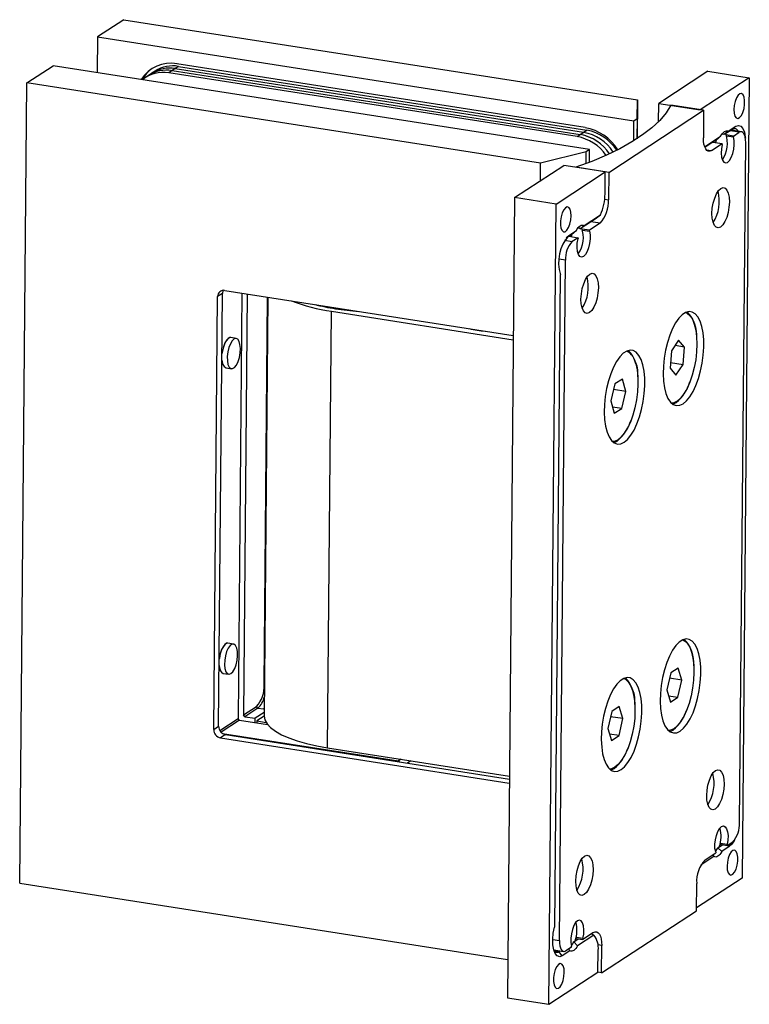
# Model space of a CAD drawing. Units: millimetres. Extents: x 21 to 535, y -123 to 275.
# Drawn here: x 309 to 404, y -123 to 6 of the extents above; entities that cross this region are included whole.
import ezdxf

# ---------------------------------------------------------------- set-up
doc = ezdxf.new("R2010")
doc.units = ezdxf.units.MM

msp = doc.modelspace()

# ---------------------------------------------------------------- linework, layer by layer
at = {"color": 7, "linetype": 'Continuous', "lineweight": 25}
for p, q in [((322.51, 6.01), (319.08, 3.78)), ((322.51, 6.01), (389.61, -4.47)), ((319.08, 3.78), (319.04, -0.89)), ((319.08, 3.78), (389.13, -7.17)), ((309.86, -2.23), (313.29, 0.01)), ((383.34, -10.94), (313.29, 0.01)), ((382.79, -8.08), (329.46, 0.25)), ((325.76, -1.26), (325.33, -1.54)), ((326.62, -0.7), (325.76, -1.26)), ((326.62, -0.7), (326.19, -0.98)), ((328.82, -0.64), (328.39, -0.92)), ((381.72, -9.25), (328.39, -0.92)), ((329.67, -0.08), (328.82, -0.64)), ((328.82, -0.64), (382.14, -8.97)), ((329.67, -0.08), (329.24, -0.36)), ((329.24, -0.36), (382.57, -8.69)), ((329.67, -0.08), (383, -8.42)), ((398.79, -0.72), (392.38, -4.91)), ((398.79, -0.72), (404.21, -1.56)), ((308.92, -106.7), (309.86, -2.23)), ((376.96, -12.71), (309.86, -2.23)), ((404.21, -1.56), (397.8, -5.75)), ((404.21, -1.56), (403.27, -106.03)), ((389.56, -6.89), (389.61, -4.47)), ((389.61, -4.47), (389.56, -9.53)), ((392.35, -7.3), (392.38, -4.91)), ((392.38, -4.91), (397.8, -5.75)), ((385.85, -13.93), (398.25, -5.82)), ((398.25, -5.82), (393.96, -5.15)), ((398.25, -5.82), (398.22, -9.39)), ((389.11, -9.81), (389.13, -7.17)), ((389.13, -7.17), (389.56, -6.89)), ((389.56, -6.89), (389.54, -9.54)), ((381.72, -9.25), (382.14, -8.97)), ((382.14, -8.97), (383, -8.42)), ((382.57, -8.69), (383, -8.42)), ((402, -8.31), (400.95, -8.99)), ((401.47, -8.55), (400.95, -8.99)), ((401.47, -8.55), (402.46, -7.9)), ((403.19, -8.61), (401.86, -8.4)), ((402.46, -7.9), (402, -8.31)), ((402.15, -9.18), (402.9, -8.69)), ((398.38, -10.57), (400.45, -9.21)), ((400.05, -9.58), (398.58, -10.54)), ((399.27, -11.06), (400.66, -10.15)), ((399.46, -9.97), (400.66, -10.15)), ((399.87, -9.7), (399.78, -10.02)), ((400.45, -9.21), (400.05, -9.58)), ((400.65, -10.28), (400.66, -10.15)), ((402.15, -9.18), (401.2, -9.03)), ((401.25, -9.16), (402.15, -9.3)), ((402.15, -9.18), (402.15, -9.3)), ((402.93, -98.83), (403.74, -10.03)), ((382.91, -11.22), (376.96, -12.71)), ((382.89, -12.77), (382.91, -11.22)), ((383.34, -10.94), (382.91, -11.22)), ((383.32, -12.61), (383.34, -10.94)), ((376.94, -14.99), (376.96, -12.71)), ((373.56, -17.2), (379.97, -13.01)), ((378.98, -18.05), (385.39, -13.86)), ((385.39, -13.86), (379.97, -13.01)), ((385.85, -13.93), (381.56, -13.26)), ((385.37, -16.7), (385.39, -13.86)), ((385.85, -13.93), (385.81, -17.49)), ((373.56, -17.2), (372.61, -121.67)), ((378.98, -18.05), (373.56, -17.2)), ((378.03, -122.52), (378.98, -18.05)), ((383.61, -20.32), (382.13, -21.28)), ((382.65, -20.84), (384.77, -19.45)), ((384.72, -20.56), (383.33, -21.47)), ((380.64, -22.15), (381.63, -21.51)), ((381.23, -21.87), (381.63, -21.51)), ((382.13, -21.28), (382.65, -20.84)), ((383.33, -21.47), (382.38, -21.32)), ((382.43, -21.45), (383.33, -21.59)), ((383.33, -21.59), (383.33, -21.47)), ((381.23, -21.87), (380.29, -22.49)), ((380.64, -22.26), (381.84, -22.45)), ((381.05, -21.99), (380.96, -22.31)), ((381.84, -22.45), (381.09, -22.93)), ((381.84, -22.45), (381.84, -22.57)), ((379.41, -114.19), (380.22, -25.39)), ((379.53, -27.27), (378.76, -112.45)), ((335.69, -29.32), (373.39, -35.22)), ((334.26, -86.64), (334.77, -30.13)), ((335.42, -29.71), (334.77, -30.13)), ((334.9, -86.22), (335.42, -29.71)), ((337.95, -29.68), (337.44, -85.21)), ((338.63, -29.78), (338.13, -84.75)), ((340.84, -80.8), (341.3, -30.2)), ((341.34, -30.21), (340.84, -84.85)), ((349.14, -89.03), (349.66, -32.05)), ((349.66, -32.05), (373.39, -35.76)), ((337.19, -35.6), (336.48, -35.49)), ((394.98, -35.83), (394.05, -37.22)), ((395.73, -36.72), (394.98, -35.83)), ((394.05, -37.22), (393.87, -39.49)), ((395.73, -36.72), (394.52, -36.52)), ((395.56, -38.98), (395.73, -36.72)), ((335.87, -39.44), (336.57, -39.55)), ((393.87, -39.49), (394.63, -40.37)), ((393.93, -38.73), (395.56, -38.98)), ((394.63, -40.37), (395.56, -38.98)), ((387.63, -40.92), (386.65, -41.52)), ((388.09, -42.53), (387.63, -40.92)), ((386.65, -41.52), (386.12, -43.73)), ((388.09, -42.53), (386.47, -42.27)), ((387.57, -44.74), (388.09, -42.53)), ((386.12, -43.73), (386.58, -45.34)), ((387.57, -44.74), (386.35, -44.55)), ((386.58, -45.34), (387.57, -44.74)), ((394.23, -44.18), (394.66, -43.97)), ((386.53, -49.21), (386.96, -49)), ((336.83, -75.49), (336.12, -75.38)), ((335.5, -79.33), (336.21, -79.44)), ((393.95, -79.25), (393.43, -81.47)), ((394.93, -78.62), (393.95, -79.25)), ((395.4, -80.21), (394.93, -78.62)), ((395.4, -80.21), (393.78, -79.95)), ((394.89, -82.43), (395.4, -80.21)), ((393.43, -81.47), (393.9, -83.06)), ((393.66, -82.23), (394.89, -82.43)), ((393.9, -83.06), (394.89, -82.43)), ((338.13, -84.75), (339.84, -83.63)), ((338.31, -84.97), (338.13, -84.75)), ((340.02, -83.85), (338.31, -84.97)), ((340.85, -84.41), (339.66, -85.18)), ((340.02, -83.85), (339.84, -83.63)), ((340.02, -83.85), (340.74, -83.96)), ((340.74, -83.96), (340.85, -83.88)), ((340.85, -83.89), (340.74, -83.96)), ((386.24, -84.29), (385.73, -86.52)), ((387.23, -83.64), (386.24, -84.29)), ((387.71, -85.22), (387.23, -83.64)), ((337.62, -85.43), (341.3, -86)), ((338.31, -84.97), (339.66, -85.18)), ((339.66, -85.75), (339.66, -85.18)), ((340.84, -84.92), (339.9, -85.53)), ((339.9, -85.53), (341.1, -85.72)), ((339.9, -85.53), (339.9, -85.78)), ((387.71, -85.22), (386.09, -84.97)), ((387.2, -87.44), (387.71, -85.22)), ((334.26, -86.64), (334.9, -86.22)), ((335.8, -87.31), (335.16, -87.73)), ((335.41, -87.16), (358.41, -90.75)), ((335.8, -87.31), (372.87, -93.11)), ((385.73, -86.52), (386.21, -88.09)), ((387.2, -87.44), (385.95, -87.25)), ((393.84, -86.92), (394.27, -86.71)), ((335.16, -87.73), (372.86, -93.63)), ((386.21, -88.09), (387.2, -87.44)), ((349.14, -89.03), (372.87, -92.74)), ((358.74, -90.53), (358.41, -90.75)), ((386.14, -91.95), (386.57, -91.74)), ((401.31, -101.65), (400.41, -101.51)), ((401.31, -101.78), (402.06, -101.29)), ((398.43, -103.66), (399.82, -102.75)), ((399.82, -102.63), (399.82, -102.75)), ((400.11, -102.07), (400.7, -101.68)), ((400.11, -102.07), (400.61, -102.57)), ((400.38, -101.63), (401.31, -101.78)), ((401.6, -101.93), (400.61, -102.57)), ((401.31, -101.78), (401.31, -101.65)), ((399.6, -103.24), (397.87, -104.37)), ((399.44, -103), (399.6, -103.24)), ((403.27, -106.03), (397.31, -109.93)), ((308.92, -106.7), (372.65, -116.66)), ((397.3, -110.3), (397.34, -106.73)), ((384.9, -118.4), (397.3, -110.3)), ((381.29, -114.36), (381.88, -113.97)), ((381.79, -114.87), (381.29, -114.36)), ((381.56, -113.92), (382.49, -114.07)), ((382.49, -113.94), (381.59, -113.8)), ((383.92, -113.48), (381.79, -114.87)), ((383.88, -113.16), (382.49, -114.07)), ((382.49, -113.94), (382.49, -114.07)), ((378.67, -115.41), (379.96, -115.61)), ((379.34, -115.63), (379.49, -115.54)), ((379.79, -116.18), (379.34, -115.63)), ((380.78, -115.53), (379.79, -116.18)), ((381, -115.05), (380.25, -115.53)), ((380.78, -115.53), (380.62, -115.29)), ((381, -115.05), (381, -114.92)), ((384.45, -118.33), (384.47, -115.48)), ((384.9, -118.4), (384.93, -114.84)), ((378.03, -122.52), (384.45, -118.33)), ((384.9, -118.4), (384.45, -118.33)), ((372.61, -121.67), (378.03, -122.52))]:
    msp.add_line(p, q, dxfattribs=at)
at = {"color": 8, "linetype": 'Continuous', "lineweight": 25}
for p, q in [((402.9, -8.69), (401.71, -8.5)), ((398.58, -10.96), (399.27, -11.06)), ((385.33, -17.41), (385.81, -17.49)), ((384.72, -20.56), (383.53, -20.37)), ((380.09, -22.78), (381.09, -22.93)), ((380.37, -22.39), (380.64, -22.15)), ((380.22, -25.39), (379.36, -25.26)), ((340.88, -80.8), (340.84, -80.8)), ((335.05, -86.77), (337.44, -85.21)), ((337.62, -85.43), (335.22, -87)), ((360.02, -90.73), (359.57, -91.03)), ((401.42, -101.71), (401.6, -101.93)), ((378.53, -114.06), (379.41, -114.19)), ((378.71, -115.53), (379.34, -115.63)), ((384.93, -114.84), (384.43, -114.76))]:
    msp.add_line(p, q, dxfattribs=at)
at = {"color": 7, "linetype": 'Continuous', "lineweight": 25, "flags": 128}
for points in [[(402.2, -5.71), (402.23, -6.2), (402.34, -6.58), (402.51, -6.81), (402.72, -6.88), (402.95, -6.77), (403.18, -6.5), (403.37, -6.09), (403.52, -5.59), (403.6, -5.05), (403.6, -4.54), (403.53, -4.1), (403.39, -3.79), (403.2, -3.63), (402.98, -3.65), (402.75, -3.84), (402.53, -4.19), (402.36, -4.65), (402.24, -5.18), (402.2, -5.71)], [(393.96, -5.15), (393.34, -6.15), (392.51, -7.13), (391.49, -8.1), (390.28, -9.03), (388.89, -9.95), (387.31, -10.83), (385.56, -11.68), (383.64, -12.49), (381.56, -13.26)], [(400.45, -9.21), (400.57, -9.01), (400.7, -8.84), (400.83, -8.7), (400.96, -8.6), (401.09, -8.53), (401.22, -8.5), (401.35, -8.51), (401.47, -8.55)], [(402.46, -7.9), (402.8, -7.78), (403.11, -7.88), (403.38, -8.18), (403.57, -8.67), (403.69, -9.31), (403.7, -9.44)], [(403.74, -10.03), (403.73, -9.67), (403.68, -9.34), (403.61, -9.07), (403.5, -8.85), (403.37, -8.7), (403.23, -8.62), (403.07, -8.61), (402.9, -8.69)], [(399.27, -11.06), (399.06, -11.15), (398.86, -11.15), (398.68, -11.05), (398.52, -10.86), (398.39, -10.59), (398.29, -10.24), (398.23, -9.84), (398.22, -9.39)], [(400.65, -10.28), (400.56, -10.86), (400.54, -11.43), (400.6, -11.94), (400.72, -12.34), (400.9, -12.6), (401.13, -12.69), (401.38, -12.61), (401.63, -12.36), (401.86, -11.97), (402.05, -11.47), (402.18, -10.9), (402.25, -10.32), (402.24, -9.77), (402.15, -9.3)], [(400.5, -16.02), (400.79, -15.91), (401.06, -15.98), (401.29, -16.23), (401.47, -16.63), (401.57, -17.17), (401.61, -17.79), (401.56, -18.47), (401.44, -19.15), (401.26, -19.79), (401.02, -20.34), (400.75, -20.77), (400.45, -21.05), (400.16, -21.16), (399.89, -21.08), (399.66, -20.84), (399.48, -20.43), (399.37, -19.9), (399.34, -19.27), (399.38, -18.6), (399.5, -17.92), (399.69, -17.28), (399.93, -16.72), (400.2, -16.29), (400.5, -16.02)], [(380.94, -19.6), (380.91, -19.11), (380.8, -18.73), (380.63, -18.49), (380.42, -18.42), (380.19, -18.53), (379.97, -18.81), (379.77, -19.22), (379.62, -19.72), (379.54, -20.25), (379.54, -20.77), (379.61, -21.21), (379.75, -21.52), (379.94, -21.68), (380.16, -21.66), (380.4, -21.46), (380.61, -21.12), (380.78, -20.66), (380.9, -20.13), (380.94, -19.6)], [(381.63, -21.51), (381.75, -21.3), (381.88, -21.13), (382.01, -20.99), (382.14, -20.89), (382.27, -20.82), (382.4, -20.79), (382.53, -20.8), (382.65, -20.84)], [(383.33, -21.59), (383.42, -22.06), (383.43, -22.61), (383.36, -23.2), (383.23, -23.76), (383.04, -24.26), (382.81, -24.66), (382.56, -24.9), (382.31, -24.98), (382.08, -24.89), (381.9, -24.63), (381.78, -24.23), (381.72, -23.73), (381.74, -23.15), (381.84, -22.57)], [(383.39, -27.19), (383.68, -27.09), (383.95, -27.16), (384.18, -27.41), (384.36, -27.81), (384.47, -28.34), (384.5, -28.97), (384.45, -29.64), (384.34, -30.33), (384.15, -30.96), (383.91, -31.52), (383.64, -31.95), (383.34, -32.23), (383.05, -32.33), (382.78, -32.26), (382.55, -32.01), (382.37, -31.61), (382.26, -31.08), (382.23, -30.45), (382.28, -29.77), (382.39, -29.09), (382.58, -28.45), (382.82, -27.9), (383.09, -27.47), (383.39, -27.19)], [(395.56, -44.12), (396.01, -43.74), (396.45, -43.2), (396.86, -42.52), (397.24, -41.72), (397.57, -40.82), (397.85, -39.84), (398.06, -38.82), (398.2, -37.77), (398.27, -36.75), (398.26, -35.76), (398.17, -34.85), (398.01, -34.03), (397.78, -33.33), (397.49, -32.78), (397.15, -32.38), (396.76, -32.15), (396.34, -32.09), (395.9, -32.21), (395.45, -32.51), (395, -32.97), (394.57, -33.58), (394.18, -34.32), (393.82, -35.17), (393.52, -36.12), (393.27, -37.12), (393.1, -38.16), (392.99, -39.2), (392.97, -40.21), (393.01, -41.16), (393.14, -42.03), (393.33, -42.79), (393.59, -43.42), (393.91, -43.9), (394.28, -44.21), (394.68, -44.36), (395.12, -44.32), (395.56, -44.12)], [(395.9, -32.21), (396.1, -32.31), (396.46, -32.62), (396.78, -33.1), (397.03, -33.74), (397.22, -34.5), (397.33, -35.38), (397.37, -36.33), (397.33, -37.35), (397.21, -38.38), (397.02, -39.41), (396.76, -40.39), (396.45, -41.31), (396.08, -42.13), (395.67, -42.83), (395.24, -43.38), (394.79, -43.77), (394.35, -43.99), (394.05, -44.04)], [(336.48, -35.49), (336.46, -35.48), (336.21, -35.55), (335.96, -35.79), (335.72, -36.18), (335.53, -36.68), (335.39, -37.25), (335.34, -37.59)], [(336.48, -35.49), (336.38, -35.49), (336.13, -35.61), (335.88, -35.9), (335.66, -36.33), (335.48, -36.85), (335.36, -37.44), (335.34, -37.59)], [(337.39, -35.7), (337.17, -35.59), (336.92, -35.66), (336.66, -35.9), (336.43, -36.29), (336.24, -36.79), (336.1, -37.36), (336.03, -37.95), (336.04, -38.5), (336.12, -38.98), (336.28, -39.33), (336.48, -39.52), (336.72, -39.54), (336.98, -39.38), (337.22, -39.07), (337.44, -38.62), (337.61, -38.08), (337.71, -37.49), (337.74, -36.91), (337.69, -36.39), (337.57, -35.98), (337.39, -35.7)], [(387.87, -49.14), (388.31, -48.77), (388.75, -48.23), (389.17, -47.55), (389.54, -46.75), (389.87, -45.85), (390.15, -44.87), (390.36, -43.84), (390.5, -42.8), (390.57, -41.78), (390.56, -40.79), (390.47, -39.88), (390.31, -39.06), (390.08, -38.36), (389.79, -37.81), (389.45, -37.41), (389.06, -37.18), (388.64, -37.12), (388.2, -37.24), (387.75, -37.54), (387.3, -37.99), (386.88, -38.6), (386.48, -39.35), (386.12, -40.2), (385.82, -41.15), (385.58, -42.15), (385.4, -43.19), (385.3, -44.23), (385.27, -45.24), (385.32, -46.19), (385.44, -47.06), (385.63, -47.82), (385.89, -48.45), (386.21, -48.93), (386.58, -49.24), (386.99, -49.39), (387.42, -49.35), (387.87, -49.14)], [(335.34, -38.42), (335.42, -38.87), (335.57, -39.22), (335.77, -39.41), (335.87, -39.44)], [(389.38, -38.91), (389.55, -39.7), (389.65, -40.59), (389.67, -41.56), (389.61, -42.58), (389.48, -43.62), (389.28, -44.64), (389.01, -45.61), (388.68, -46.51), (388.3, -47.31), (387.89, -47.98), (387.45, -48.5), (387, -48.86), (386.56, -49.04), (386.35, -49.07)], [(336.12, -75.38), (335.95, -75.39), (335.69, -75.57), (335.45, -75.9), (335.24, -76.36), (335.08, -76.91), (334.98, -77.48)], [(336.12, -75.38), (336.02, -75.38), (335.77, -75.5), (335.52, -75.79), (335.29, -76.21), (335.12, -76.74), (335, -77.33), (334.98, -77.48)], [(336.26, -79.44), (336.51, -79.35), (336.77, -79.1), (337, -78.7), (337.19, -78.19), (337.32, -77.61), (337.37, -77.02), (337.36, -76.47), (337.26, -76.01), (337.11, -75.68), (336.9, -75.5), (336.65, -75.5), (336.4, -75.68), (336.15, -76.01), (335.94, -76.47), (335.78, -77.02), (335.69, -77.61), (335.67, -78.19), (335.72, -78.7), (335.85, -79.1), (336.03, -79.35), (336.26, -79.44)], [(395.18, -86.85), (395.63, -86.48), (396.06, -85.94), (396.48, -85.26), (396.86, -84.46), (397.19, -83.56), (397.46, -82.58), (397.67, -81.55), (397.81, -80.51), (397.88, -79.49), (397.87, -78.5), (397.78, -77.59), (397.62, -76.77), (397.39, -76.07), (397.1, -75.52), (396.76, -75.12), (396.37, -74.89), (395.95, -74.83), (395.51, -74.95), (395.06, -75.25), (394.61, -75.7), (394.19, -76.31), (393.79, -77.06), (393.43, -77.91), (393.13, -78.86), (392.89, -79.86), (392.71, -80.9), (392.61, -81.94), (392.58, -82.95), (392.63, -83.9), (392.75, -84.77), (392.94, -85.53), (393.2, -86.16), (393.52, -86.64), (393.89, -86.95), (394.3, -87.09), (394.73, -87.06), (395.18, -86.85)], [(395.51, -74.95), (395.76, -75.07), (396.12, -75.41), (396.43, -75.91), (396.67, -76.56), (396.85, -77.35), (396.96, -78.23), (396.98, -79.2), (396.93, -80.22), (396.81, -81.25), (396.61, -82.27), (396.34, -83.25), (396.01, -84.16), (395.64, -84.96), (395.23, -85.64), (394.8, -86.18), (394.35, -86.55), (393.9, -86.75), (393.66, -86.78)], [(334.97, -78.31), (335.01, -78.59), (335.14, -78.99), (335.33, -79.24), (335.5, -79.33)], [(387.48, -91.88), (387.93, -91.51), (388.36, -90.97), (388.78, -90.29), (389.16, -89.49), (389.49, -88.58), (389.76, -87.61), (389.97, -86.58), (390.11, -85.54), (390.18, -84.51), (390.17, -83.53), (390.08, -82.61), (389.92, -81.8), (389.7, -81.1), (389.41, -80.54), (389.06, -80.15), (388.67, -79.92), (388.25, -79.86), (387.81, -79.98), (387.36, -80.27), (386.92, -80.73), (386.49, -81.34), (386.09, -82.09), (385.74, -82.94), (385.43, -83.89), (385.19, -84.89), (385.01, -85.93), (384.91, -86.96), (384.88, -87.97), (384.93, -88.93), (385.05, -89.8), (385.25, -90.56), (385.51, -91.18), (385.82, -91.66), (386.19, -91.98), (386.6, -92.12), (387.03, -92.09), (387.48, -91.88)], [(387.81, -79.98), (388.04, -80.09), (388.4, -80.42), (388.71, -80.91), (388.96, -81.56), (389.15, -82.33), (389.25, -83.22), (389.28, -84.18), (389.24, -85.2), (389.11, -86.23), (388.92, -87.25)], [(340.84, -84.85), (340.84, -84.89), (340.95, -85.4), (341.23, -85.91), (341.69, -86.4), (342.32, -86.87), (343.12, -87.32), (344.07, -87.74), (345.16, -88.13), (346.38, -88.47), (347.71, -88.78), (349.14, -89.03)], [(388.92, -87.25), (388.65, -88.24), (388.33, -89.15), (387.96, -89.96), (387.55, -90.64), (387.12, -91.18), (386.67, -91.56), (386.23, -91.77), (385.96, -91.81)], [(358.41, -90.75), (358.5, -90.84), (358.53, -90.87)], [(399.81, -92), (400.1, -91.89), (400.37, -91.96), (400.6, -92.21), (400.78, -92.61), (400.89, -93.15), (400.92, -93.77), (400.87, -94.45), (400.76, -95.13), (400.57, -95.77), (400.33, -96.32), (400.06, -96.75), (399.76, -97.03), (399.47, -97.14), (399.2, -97.06), (398.97, -96.82), (398.79, -96.41), (398.68, -95.88), (398.65, -95.25), (398.7, -94.58), (398.81, -93.9), (399, -93.26), (399.24, -92.7), (399.51, -92.27), (399.81, -92)], [(399.82, -102.63), (399.73, -102.16), (399.72, -101.61), (399.79, -101.03), (399.92, -100.46), (400.11, -99.96), (400.34, -99.57), (400.59, -99.32), (400.84, -99.24), (401.07, -99.33), (401.25, -99.59), (401.37, -99.99), (401.43, -100.5), (401.41, -101.07), (401.31, -101.65)], [(402.26, -101.11), (401.95, -101.6), (401.6, -101.93)], [(400.61, -102.57), (400.49, -102.78), (400.37, -102.95), (400.24, -103.09), (400.1, -103.19), (399.97, -103.26), (399.84, -103.29), (399.72, -103.28), (399.6, -103.24)], [(401.3, -104.48), (401.34, -104.97), (401.44, -105.35), (401.61, -105.59), (401.82, -105.66), (402.05, -105.55), (402.28, -105.27), (402.48, -104.86), (402.62, -104.36), (402.7, -103.83), (402.71, -103.31), (402.64, -102.87), (402.5, -102.56), (402.31, -102.4), (402.08, -102.42), (401.85, -102.62), (401.64, -102.96), (401.46, -103.42), (401.35, -103.95), (401.3, -104.48)], [(382.7, -103.17), (382.99, -103.07), (383.26, -103.14), (383.49, -103.38), (383.67, -103.79), (383.78, -104.32), (383.81, -104.95), (383.76, -105.62), (383.65, -106.31), (383.46, -106.94), (383.22, -107.5), (382.95, -107.93), (382.65, -108.2), (382.36, -108.31), (382.09, -108.24), (381.86, -107.99), (381.68, -107.59), (381.58, -107.05), (381.54, -106.43), (381.59, -105.75), (381.71, -105.07), (381.89, -104.43), (382.13, -103.88), (382.4, -103.45), (382.7, -103.17)], [(382.49, -113.94), (382.59, -113.36), (382.61, -112.79), (382.55, -112.28), (382.43, -111.88), (382.25, -111.62), (382.02, -111.53), (381.77, -111.61), (381.52, -111.86), (381.29, -112.25), (381.1, -112.75), (380.97, -113.32), (380.9, -113.9), (380.91, -114.45), (381, -114.92)], [(379.79, -116.18), (379.45, -116.3), (379.13, -116.2), (378.87, -115.9), (378.67, -115.41), (378.56, -114.77), (378.54, -114.03), (378.6, -113.24), (378.76, -112.45)], [(383.88, -113.16), (384.09, -113.07), (384.29, -113.07), (384.47, -113.17), (384.63, -113.36), (384.76, -113.63), (384.86, -113.98), (384.92, -114.39), (384.93, -114.84)], [(379.41, -114.19), (379.42, -114.55), (379.47, -114.88), (379.54, -115.15), (379.65, -115.37), (379.78, -115.52), (379.92, -115.6), (380.08, -115.61), (380.25, -115.53)], [(381.79, -114.87), (381.67, -115.07), (381.55, -115.24), (381.42, -115.38), (381.28, -115.48), (381.15, -115.55), (381.02, -115.58), (380.9, -115.57), (380.78, -115.53)], [(380.05, -118.37), (380.01, -117.89), (379.91, -117.5), (379.74, -117.27), (379.53, -117.2), (379.3, -117.31), (379.07, -117.58), (378.87, -117.99), (378.73, -118.49), (378.65, -119.03), (378.64, -119.54), (378.71, -119.98), (378.85, -120.3), (379.04, -120.45), (379.27, -120.43), (379.5, -120.24), (379.71, -119.89), (379.89, -119.43), (380, -118.9), (380.05, -118.37)]]:
    msp.add_lwpolyline(points, dxfattribs=at)
at = {"color": 7, "linetype": 'Continuous', "lineweight": 25}
for centre, radius, start, end in [((328.66, -4.28), 4.6, 79.9205, 147.2372), ((328.85, -4.09), 4.56, 124.955, 149.9251), ((327.66, -5.13), 4.27, 80.1339, 129.1143), ((328.08, -4.88), 4.3, 80.2145, 122.6852), ((328.51, -4.6), 4.3, 80.2145, 122.6852), ((328.94, -4.32), 4.3, 80.2145, 122.6852), ((381.11, -14.72), 5.83, 33.621, 79.8126), ((381.09, -14.75), 5.87, 33.7789, 79.6547), ((381.54, -14.44), 5.84, 32.9723, 79.8009), ((381.64, -14.39), 6.41, 32.3513, 79.6515), ((381.94, -14.2), 5.88, 32.5554, 79.6307), ((400.74, -9.27), 0.345, 52.57, 108.4982), ((397.63, -10.14), 3.73, 325.1951, 19.8523), ((402.29, -8.75), 0.525, 22.8644, 123.0668), ((380.69, -14.99), 5.83, 34.339, 79.8257), ((378.55, -16.67), 6.82, 335.8741, 359.6859), ((395.02, -17.68), 5.28, 327.9376, 14.2989), ((381.68, -17.75), 4.14, 317.2658, 3.6445), ((381.92, -21.56), 0.345, 52.57, 108.4982), ((378.81, -22.43), 3.73, 325.1951, 19.8523), ((384.68, -25.71), 5.38, 138.6468, 196.9132), ((383.52, -25.18), 3.31, 137.2658, 183.6445), ((377.91, -28.86), 5.28, 327.9376, 14.2989), ((335.56, -30.1), 0.786, 80.692, 182.3923), ((336.31, -29.71), 0.893, 153.5376, 180.0506), ((352.85, -8.91), 23.36, 248.8038, 262.1309), ((354.14, -5.49), 26.53, 255.3987, 261.3775), ((355.86, 5.28), 37.44, 261.2455, 265.9297), ((392.96, -35.22), 4.41, 355.0752, 44.4005), ((370.17, -24.87), 9.78, 255.0206, 267.216), ((387.15, -39.23), 2.25, 8.2805, 62.3297), ((385.26, -40.25), 4.41, 355.0752, 44.4005), ((336.32, -38.56), 0.993, 172.2804, 242.7902), ((390.72, -39.4), 6.04, 310.7381, 342.0356), ((383.02, -44.42), 6.04, 310.7381, 342.0356), ((392.57, -77.96), 4.41, 355.0752, 44.4005), ((335.96, -78.44), 0.993, 172.2804, 242.7902), ((337.04, -81.05), 3.81, 317.2658, 3.6445), ((384.87, -82.99), 4.41, 355.0752, 44.4005), ((338.23, -81.83), 2.7, 311.5745, 347.7347), ((390.33, -82.13), 6.04, 310.7381, 342.0356), ((337.66, -85.21), 0.221, 179.772, 258.9723), ((335.37, -86.65), 1.11, 179.772, 258.9723), ((336.01, -86.23), 1.11, 179.772, 258.9723), ((382.63, -87.16), 6.04, 310.7381, 342.0356), ((394.33, -93.66), 5.28, 327.9376, 14.2989), ((399.63, -99.04), 3.31, 317.2658, 3.6445), ((396.64, -100.6), 3.89, 339.7691, 16.1315), ((398.48, -101.3), 1.8, 316.7914, 334.7943), ((377.22, -104.84), 5.28, 327.9376, 14.2989), ((401.47, -106.47), 4.14, 137.2658, 183.6445), ((377.82, -112.89), 3.89, 339.7691, 16.1315), ((379.66, -113.59), 1.8, 316.7914, 334.7943), ((381.76, -115.15), 2.74, 353.175, 37.7091), ((379.05, -115.26), 0.468, 226.6321, 307.9245)]:
    msp.add_arc(centre, radius, start, end, dxfattribs=at)
for centre, major_axis, ratio, start_param, end_param in [((401.32, -8.12), (3.02, 2.56), 0.052162, 3.375978, 3.535719), ((386.35, -17.9), (3.02, 2.56), 0.052162, 3.535719, 4.121404), ((385.45, -116.67), (-2.74, 3.23), 0.359222, 5.652475, 5.790402)]:
    msp.add_ellipse(centre, major_axis=major_axis, ratio=ratio, start_param=start_param, end_param=end_param, dxfattribs=at)

doc.saveas('drawing.dxf')
